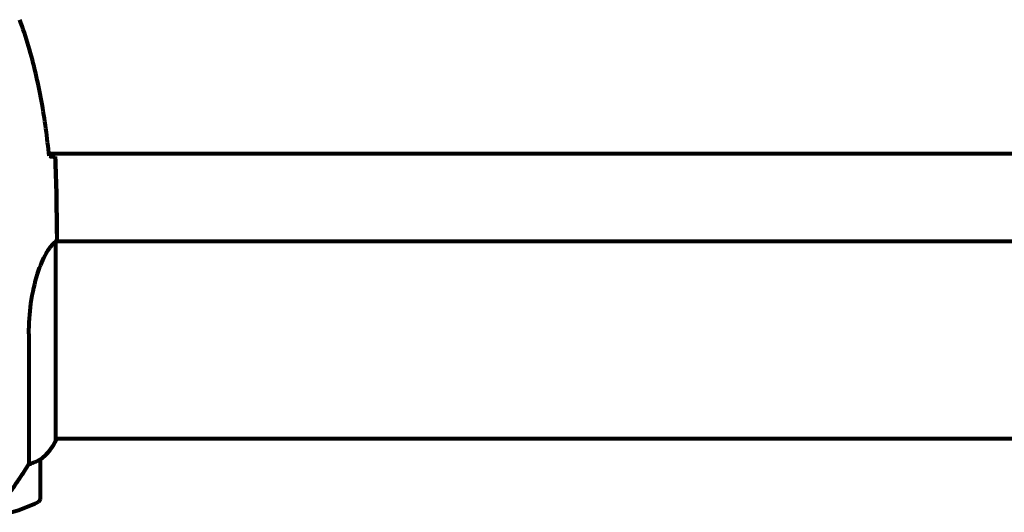
# Model space of a CAD drawing. Units: millimetres. Extents: x 1885.61 to 1893.28, y 926.67 to 934.78.
# Drawn here: x 1888.37 to 1888.67, y 929.97 to 930.12 of the extents above; entities that cross this region are included whole.
import ezdxf

# ---------------------------------------------------------------- set-up
doc = ezdxf.new("R2010")
doc.units = ezdxf.units.MM
doc.layers.get('0').update_dxf_attribs({"lineweight": 80})

msp = doc.modelspace()

# ---------------------------------------------------------------- linework, layer by layer
for p, q in [((1888.377955395546, 930.079854074607), (1888.962765864277, 930.079854074607)), ((1888.380360629912, 930.0552997925467), (1888.380360629912, 930.0535503425606)), ((1888.380082459867, 929.992154074607), (1888.380082459867, 930.0527152976308)), ((1888.380209827745, 930.0530040746069), (1888.960441515994, 930.0530040746069)), ((1888.371845305279, 930.024649660513), (1888.371845305279, 929.984799496682)), ((1888.380082459867, 929.9927040746077), (1888.960452637275, 929.9927040746077)), ((1888.380268622548, 929.9924431109519), (1888.380268622548, 929.9927040746077)), ((1888.375360629911, 929.9742040746075), (1888.375360629911, 929.9862040746073))]:
    msp.add_line(p, q)
for centre, radius, start, end in [((1888.365649114277, 929.9989446475345), 0.01599999999999993, 307.3693364364372, 336.0244957402056), ((1888.365649114277, 929.9989446475345), 0.01599999999999989, 307.3693364364372, 334.0171893775466), ((1888.379582459867, 929.992154074607), 0.000499999999999945, 334.0171893775466, 0), ((1888.379860629911, 929.992154074607), 0.0005000000000000322, 35.31509974877081, 63.66236786014539), ((1888.374360629912, 929.9862040746073), 0.0009999999999999983, 0, 1.417637812970299), ((1888.350360629911, 930.0238177109711), 0.05611363636363632, 286.7801356863471, 295.8148173148345), ((1888.374360629912, 929.9742040746075), 0.000999999999999998, 295.8148173148345, 0)]:
    msp.add_arc(centre, radius, start, end)
for points, knots in [([(1888.378049844796, 930.0789467501234), (1888.377760313897, 930.0817748918187), (1888.377425619421, 930.0846031878525), (1888.376644710062, 930.0902592771579), (1888.376198690097, 930.0930848461755), (1888.375175284298, 930.0987144060289), (1888.374597901206, 930.1015183990901), (1888.373290979254, 930.1070885162042), (1888.372561458407, 930.1098546513392), (1888.370928681856, 930.1153325807725), (1888.370025459153, 930.1180444066838), (1888.369023799241, 930.1207204412174)], [5.523571958074206, 5.523571958074206, 5.523571958074206, 5.523571958074206, 6.37333555167514, 6.37333555167514, 7.22320364815967, 7.22320364815967, 8.0730717446442, 8.0730717446442, 8.922939841128729, 8.922939841128729, 9.772807937613257, 9.772807937613257, 9.772807937613257, 9.772807937613257]), ([(1888.378314766283, 930.0789369648444), (1888.378549430035, 930.0789280072383), (1888.378764441408, 930.0789189788463), (1888.379357659363, 930.0788913407384), (1888.379669704053, 930.0788726158878), (1888.379895132517, 930.0788540746069)], [9.00363187174306, 9.00363187174306, 9.00363187174306, 9.00363187174306, 9.294156358295439, 9.294156358295439, 9.889711729469902, 9.889711729469902, 9.889711729469902, 9.889711729469902]), ([(1888.380082459867, 930.0526361560021), (1888.380107803754, 930.0527095963278), (1888.380131438615, 930.0527778388484), (1888.380182350091, 930.052924738259), (1888.380208237144, 930.0529993488014), (1888.380253417237, 930.0531303934347), (1888.380272689543, 930.0531867531042), (1888.380304876964, 930.0532831192511), (1888.380317626856, 930.0533223176169), (1888.380333956631, 930.0533776072241), (1888.380338940979, 930.0533950334545), (1888.380349828227, 930.0534412476079), (1888.380360629912, 930.053452396113), (1888.380360629912, 930.0535503425606)], [9.027079218361258, 9.027079218361258, 9.027079218361258, 9.027079218361258, 9.126823698213697, 9.126823698213697, 9.259591047314558, 9.259591047314558, 9.39235839641542, 9.39235839641542, 9.52512574551628, 9.52512574551628, 9.591509420066712, 9.591509420066712, 9.657893094617144, 9.657893094617144, 9.657893094617144, 9.657893094617144]), ([(1888.380279745172, 930.0530040761139), (1888.380332181985, 930.0532467827577), (1888.38036015895, 930.0534314253489), (1888.380360627954, 930.0535484054333), (1888.380360629912, 930.0535493764498), (1888.380360629912, 930.0535503425606)], [2.936644041827025, 2.936644041827025, 2.936644041827025, 2.936644041827025, 3.134718657465185, 3.134718657465185, 3.136385012239068, 3.136385012239068, 3.136385012239068, 3.136385012239068]), ([(1888.371845305279, 930.024649660513), (1888.371845305279, 930.0278377062393), (1888.37206662292, 930.0309874762768), (1888.372954394717, 930.0373156341764), (1888.373665349071, 930.04037873642), (1888.375324766481, 930.0455806263396), (1888.376241004529, 930.047653452604), (1888.377894160272, 930.0506136010179), (1888.378603591085, 930.051528034315), (1888.379536402641, 930.0524708696719), (1888.379829444988, 930.0526789399189), (1888.380031922628, 930.0528074164229)], [0.1559683503576621, 0.1559683503576621, 0.1559683503576621, 0.1559683503576621, 1.11526111303421, 1.11526111303421, 2.198537131538838, 2.198537131538838, 3.266814626673839, 3.266814626673839, 4.242360233821098, 4.242360233821098, 4.896886349377952, 4.896886349377952, 4.896886349377952, 4.896886349377952]), ([(1888.380082039806, 930.0527352357847), (1888.380081980575, 930.0527366411941), (1888.380081914744, 930.0527380360897), (1888.38008153973, 930.0527451790538), (1888.380081141562, 930.0527503170485), (1888.380079963008, 930.0527621268), (1888.380079093742, 930.0527679630075), (1888.380074778859, 930.0527914850161), (1888.380069573475, 930.0528017489521), (1888.380054440784, 930.0528176612104), (1888.380042184295, 930.052813902889), (1888.38003198538, 930.0528074562023), (1888.380031954011, 930.0528074363363), (1888.380031922628, 930.0528074164229)], [-0.6769435123872445, -0.6769435123872445, -0.6769435123872445, -0.6769435123872445, -0.6754270792119831, -0.6754270792119831, -0.6691157329587981, -0.6691157329587981, -0.6591480669499329, -0.6591480669499329, -0.6186600524721512, -0.6186600524721512, -0.5430404132424873, -0.5430404132424873, -0.5428072192199832, -0.5428072192199832, -0.5428072192199832, -0.5428072192199832]), ([(1888.366360629911, 929.9766240378874), (1888.367285247268, 929.9779227890692), (1888.368213065345, 929.9792644335555), (1888.369569367022, 929.9812823349373), (1888.370036550081, 929.9819889911557), (1888.370973667723, 929.9834274148286), (1888.371435332785, 929.9841493932497), (1888.371845305279, 929.984799496682)], [0, 0, 0, 0, 0.4818267305226981, 0.4818267305226981, 0.7488196581544511, 0.7488196581544511, 1.050012658324038, 1.050012658324038, 1.050012658324038, 1.050012658324038]), ([(1888.371845305279, 929.984799496682), (1888.372350431395, 929.9849514548912), (1888.372827873434, 929.9851213866675), (1888.373859349535, 929.9855363589775), (1888.374379726305, 929.9857865682704), (1888.374796093829, 929.9860059165937)], [0.000166304094963732, 0.000166304094963732, 0.000166304094963732, 0.000166304094963732, 0.1908839678668248, 0.1908839678668248, 0.4484016235402896, 0.4484016235402896, 0.4484016235402896, 0.4484016235402896]), ([(1888.374796093829, 929.9860059165937), (1888.374901603596, 929.986061500638), (1888.375044835579, 929.986134791088), (1888.375287668521, 929.9862397367685), (1888.375331175426, 929.9862439685774), (1888.375355375183, 929.9862380215725), (1888.375358008772, 929.9862345377721), (1888.375360187471, 929.9862301597966), (1888.375360323833, 929.9862288145303), (1888.375360323833, 929.9862288145303)], [0, 0, 0, 0, 0.0649330662706526, 0.0649330662706526, 0.138336620533785, 0.138336620533785, 0.1704191876262259, 0.1704191876262259, 0.1962838828169831, 0.1962838828169831, 0.1962838828169831, 0.1962838828169831])]:
    msp.add_open_spline(points, degree=3, knots=knots)
for points in [[(1888.378021225408, 930.0789477705555), (1888.37812220892, 930.0789441817785), (1888.378220084449, 930.0789405790472), (1888.378314766283, 930.0789369648444)], [(1888.380360629912, 930.0552997925467), (1888.380360629912, 930.0627885963602), (1888.380280345942, 930.070758005272), (1888.379895132517, 930.0788540746069)], [(1888.379895132517, 930.0788540746069), (1888.380280345942, 930.070758005272), (1888.380360629912, 930.0627885963602), (1888.380360629912, 930.0552997925467)], [(1888.380082039806, 930.052735235781), (1888.380082320069, 930.0527285859587), (1888.380082459866, 930.0527219385356), (1888.380082459857, 930.0527152976272)]]:
    msp.add_open_spline(points, degree=3)

doc.saveas('drawing.dxf')
